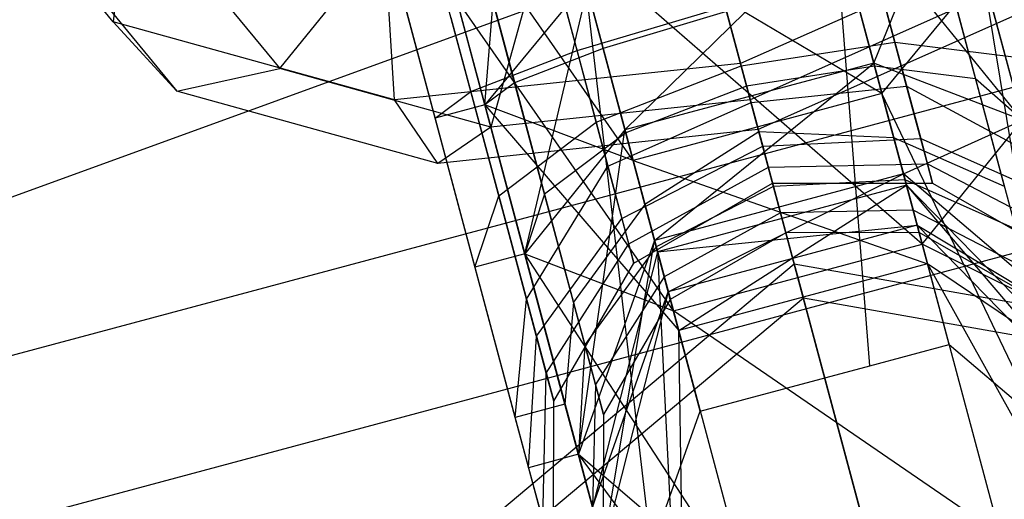
# Model space of a CAD drawing. Extents: x -6495 to 3995, y -4000 to 6165.
# Drawn here: x -2665 to -2636, y 525 to 539 of the extents above; entities that cross this region are included whole.
import ezdxf

# ---------------------------------------------------------------- set-up
doc = ezdxf.new("R2010")
doc.units = 0

msp = doc.modelspace()

# ---------------------------------------------------------------- linework, layer by layer
at = {"color": 0}
for p, q in [((-2690.056869, 522.176957, 817.5), (-2596.494401, 547.246945, 817.5)), ((-2690.056869, 522.176957, 782.5), (-2596.494401, 547.246945, 782.5)), ((-2651.420371, 536.130743, 885.732604), (-2650.511484, 547.227617, 890.877964)), ((-2646.178144, 545.544259, 753.580191), (-2638.687204, 517.587691, 737.451624)), ((-2639.860816, 536.456557, 879.538676), (-2641.848209, 543.873611, 878.507262)), ((-2662.233772, 538.543376, 865.969595), (-2666.346915, 543.541073, 857.889697)), ((-2647.105259, 534.515414, 879.538676), (-2653.42429, 543.609471, 884.692613)), ((-2651.420371, 536.130743, 885.732604), (-2653.42429, 543.609471, 884.692613)), ((-2651.420371, 536.130743, 885.732604), (-2653.405794, 543.540442, 884.531344)), ((-2652.86926, 535.742514, 885.732604), (-2654.854683, 543.152213, 884.531344)), ((-2640.098478, 537.343526, 863.251458), (-2637.756579, 543.092325, 855.902465)), ((-2637.756579, 543.092325, 855.902465), (-2635.771156, 535.682626, 857.103725)), ((-2637.756579, 543.092325, 855.902465), (-2635.771156, 535.682626, 857.103725)), ((-2641.56374, 542.811959, 849.216223), (-2638.688277, 532.080583, 850.955993)), ((-2635.771156, 535.682626, 857.103725), (-2641.56374, 542.811959, 849.216223)), ((-2688.453099, 517.770634, 800), (-2595.680146, 542.629072, 800)), ((-2650.552936, 536.775719, 882.003837), (-2652.042004, 542.332993, 881.102892)), ((-2638.624013, 542.447349, 859.631233), (-2637.134946, 536.890075, 860.532178)), ((-2661.859746, 542.047693, 867.461082), (-2662.233772, 538.543376, 865.969595)), ((-2647.976787, 537.768001, 879.274189), (-2649.102497, 541.969207, 878.59309)), ((-2639.860816, 536.456557, 879.538676), (-2649.092653, 541.932469, 878.507262)), ((-2647.105259, 534.515414, 879.538676), (-2649.092653, 541.932469, 878.507262)), ((-2651.828338, 536.516485, 881.258083), (-2653.218134, 541.703275, 880.417201)), ((-2647.342922, 535.402383, 863.251458), (-2641.19386, 541.431548, 862.588708)), ((-2634.727845, 541.448197, 871.884492), (-2643.978494, 537.335054, 874.049494)), ((-2640.217891, 528.53955, 902.417212), (-2641.246595, 541.628357, 891.926532)), ((-2637.905483, 529.159158, 902.417212), (-2641.246595, 541.628357, 891.926532)), ((-2641.200162, 541.455066, 862.36088), (-2640.074453, 537.253861, 863.041979)), ((-2641.19386, 541.431548, 862.588708), (-2640.098478, 537.343526, 863.251458)), ((-2640.43999, 541.515843, 863.652563), (-2639.486223, 537.956337, 864.22963)), ((-2664.192987, 541.160767, 855.806573), (-2660.381022, 536.529019, 863.294835)), ((-2648.736959, 537.707225, 877.982507), (-2649.690726, 541.266731, 877.40544)), ((-2736.627311, 507.448907, 760), (-2644.914833, 540.829519, 760)), ((-2660.47167, 540.932876, 854.943715), (-2657.386813, 537.184604, 861.003639)), ((-2648.808184, 540.870816, 849.216223), (-2645.93272, 530.13944, 850.955993)), ((-2638.688277, 532.080583, 850.955993), (-2648.808184, 540.870816, 849.216223)), ((-2643.978494, 537.335054, 874.049494), (-2644.94118, 540.927848, 874.949344)), ((-2637.49372, 513.133548, 744.056181), (-2644.914833, 540.829519, 760)), ((-2644.794748, 540.381358, 863.36), (-2643.802037, 536.676508, 863.96063)), ((-2644.753494, 540.227393, 864.851507), (-2643.959325, 537.263513, 865.332011)), ((-2657.386813, 537.184604, 861.003639), (-2655.005111, 540.126099, 860.438159)), ((-2654.046362, 536.271816, 871.884492), (-2654.271845, 539.942463, 872.94287)), ((-2639.142963, 536.675271, 876.639725), (-2640.043627, 540.036596, 877.982507)), ((-2639.860816, 536.456557, 879.538676), (-2636.931484, 540.013028, 885.732604)), ((-2636.294041, 533.751773, 881.523401), (-2638.005192, 540.137877, 882.003837)), ((-2634.599117, 531.308517, 885.361353), (-2636.931484, 540.013028, 885.732604)), ((-2634.700981, 526.435612, 899.894043), (-2636.931484, 540.013028, 885.732604)), ((-2632.878353, 524.886538, 898.458936), (-2636.931484, 540.013028, 885.732604)), ((-2648.491039, 539.687214, 891.926532), (-2651.420371, 536.130743, 885.732604)), ((-2646.57872, 523.213988, 899.866577), (-2648.491039, 539.687214, 891.926532)), ((-2645.149927, 527.218015, 902.417212), (-2648.491039, 539.687214, 891.926532)), ((-2639.516815, 535.172728, 878.497325), (-2640.732344, 539.709144, 879.274189)), ((-2650.260043, 531.80034, 857.103725), (-2648.438304, 539.490405, 862.588708)), ((-2648.444606, 539.513923, 862.36088), (-2647.318896, 535.312718, 863.041979)), ((-2648.438304, 539.490405, 862.588708), (-2647.342922, 535.402383, 863.251458)), ((-2644.54076, 539.43346, 865.069745), (-2643.695354, 536.278362, 867.063563)), ((-2636.757368, 539.363219, 865.439811), (-2643.695354, 536.278362, 867.063563)), ((-2652.245466, 539.210039, 855.902465), (-2650.260043, 531.80034, 857.103725)), ((-2652.245466, 539.210039, 855.902465), (-2650.260043, 531.80034, 857.103725)), ((-2645.93272, 530.13944, 850.955993), (-2652.245466, 539.210039, 855.902465)), ((-2651.171758, 539.085191, 859.631233), (-2649.68269, 533.527917, 860.532178)), ((-2649.133322, 539.186472, 863.652563), (-2648.179556, 535.626965, 864.22963)), ((-2634.88917, 539.221139, 868.776623), (-2643.462456, 535.409174, 870.783097)), ((-2653.694355, 538.821811, 855.902465), (-2651.708932, 531.412112, 857.103725)), ((-2650.311896, 538.823987, 863.828716), (-2651.246255, 535.480934, 865.439811)), ((-2648.736959, 537.707225, 877.982507), (-2644.423456, 538.995674, 876.783562)), ((-2644.382201, 538.84171, 878.275069), (-2647.976787, 537.768001, 879.274189)), ((-2643.673503, 536.196814, 875.665474), (-2644.423456, 538.995674, 876.783562)), ((-2643.44476, 535.343134, 876.877459), (-2644.382201, 538.84171, 878.275069)), ((-2662.233772, 538.543376, 865.969595), (-2660.381022, 536.529019, 863.294835)), ((-2654.046362, 536.271816, 871.884492), (-2662.233772, 538.543376, 865.969595)), ((-2652.405905, 538.671993, 860.376986), (-2651.016109, 533.485203, 861.217868)), ((-2643.959325, 537.263513, 865.332011), (-2639.486223, 537.956337, 864.22963)), ((-2639.486223, 537.956337, 864.22963), (-2635.958815, 537.519793, 861.217868)), ((-2639.486223, 537.956337, 864.22963), (-2638.734915, 535.152415, 866.57192)), ((-2651.828338, 536.516485, 881.258083), (-2648.736959, 537.707225, 877.982507)), ((-2647.976787, 537.768001, 879.274189), (-2650.552936, 536.775719, 882.003837)), ((-2647.836295, 534.3459, 876.639725), (-2648.736959, 537.707225, 877.982507)), ((-2646.761258, 533.231585, 878.497325), (-2647.976787, 537.768001, 879.274189)), ((-2643.978494, 537.335054, 874.049494), (-2654.046362, 536.271816, 871.884492)), ((-2640.098478, 537.343526, 863.251458), (-2647.342922, 535.402383, 863.251458)), ((-2646.480059, 532.182136, 865.941532), (-2640.098478, 537.343526, 863.251458)), ((-2643.462456, 535.409174, 870.783097), (-2643.978494, 537.335054, 874.049494)), ((-2635.771156, 535.682626, 857.103725), (-2640.098478, 537.343526, 863.251458)), ((-2640.098478, 537.343526, 863.251458), (-2639.235616, 534.123279, 865.941532)), ((-2660.381022, 536.529019, 863.294835), (-2657.386813, 537.184604, 861.003639)), ((-2651.246255, 535.480934, 865.439811), (-2657.386813, 537.184604, 861.003639)), ((-2648.179556, 535.626965, 864.22963), (-2643.959325, 537.263513, 865.332011)), ((-2643.959325, 537.263513, 865.332011), (-2643.333736, 534.928784, 867.282357)), ((-2640.074453, 537.253861, 863.041979), (-2643.802037, 536.676508, 863.96063)), ((-2637.134946, 536.890075, 860.532178), (-2640.074453, 537.253861, 863.041979)), ((-2640.074453, 537.253861, 863.041979), (-2639.1877, 533.944456, 865.806532)), ((-2650.552936, 536.775719, 882.003837), (-2651.420371, 536.130743, 885.732604)), ((-2648.841785, 530.389615, 881.523401), (-2650.552936, 536.775719, 882.003837)), ((-2635.771156, 535.682626, 857.103725), (-2637.134946, 536.890075, 860.532178)), ((-2637.134946, 536.890075, 860.532178), (-2635.961967, 532.512457, 864.189076)), ((-2652.793121, 534.42379, 868.776623), (-2660.381022, 536.529019, 863.294835)), ((-2652.86926, 535.742514, 885.732604), (-2651.828338, 536.516485, 881.258083)), ((-2650.210931, 530.480239, 880.917408), (-2651.828338, 536.516485, 881.258083)), ((-2643.802037, 536.676508, 863.96063), (-2647.318896, 535.312718, 863.041979)), ((-2643.802037, 536.676508, 863.96063), (-2643.020051, 533.758097, 866.398562)), ((-2643.673503, 536.196814, 875.665474), (-2639.142963, 536.675271, 876.639725)), ((-2638.536733, 534.412792, 873.736892), (-2639.142963, 536.675271, 876.639725)), ((-2639.142963, 536.675271, 876.639725), (-2635.153638, 534.514829, 880.917408)), ((-2652.793121, 534.42379, 868.776623), (-2654.046362, 536.271816, 871.884492)), ((-2643.695354, 536.278362, 867.063563), (-2651.246255, 535.480934, 865.439811)), ((-2647.836295, 534.3459, 876.639725), (-2643.673503, 536.196814, 875.665474)), ((-2639.860816, 536.456557, 879.538676), (-2647.105259, 534.515414, 879.538676)), ((-2643.695354, 536.278362, 867.063563), (-2643.462456, 535.409174, 870.783097)), ((-2643.168717, 534.312925, 873.248384), (-2643.673503, 536.196814, 875.665474)), ((-2633.496972, 523.15293, 897.354597), (-2639.860816, 536.456557, 879.538676)), ((-2638.534007, 531.50484, 883.704692), (-2639.860816, 536.456557, 879.538676)), ((-2651.420371, 536.130743, 885.732604), (-2652.86926, 535.742514, 885.732604)), ((-2649.088004, 527.426231, 885.361353), (-2651.420371, 536.130743, 885.732604)), ((-2647.36724, 521.004252, 898.458936), (-2651.420371, 536.130743, 885.732604)), ((-2651.420371, 536.130743, 885.732604), (-2645.778451, 529.563697, 883.704692)), ((-2647.105259, 534.515414, 879.538676), (-2651.420371, 536.130743, 885.732604)), ((-2650.536893, 527.038003, 885.361353), (-2652.86926, 535.742514, 885.732604)), ((-2651.016109, 533.485203, 861.217868), (-2648.179556, 535.626965, 864.22963)), ((-2648.179556, 535.626965, 864.22963), (-2647.428247, 532.823044, 866.57192)), ((-2639.235616, 534.123279, 865.941532), (-2635.771156, 535.682626, 857.103725)), ((-2638.688277, 532.080583, 850.955993), (-2635.771156, 535.682626, 857.103725)), ((-2651.246255, 535.480934, 865.439811), (-2652.793121, 534.42379, 868.776623)), ((-2643.462456, 535.409174, 870.783097), (-2652.793121, 534.42379, 868.776623)), ((-2647.342922, 535.402383, 863.251458), (-2650.260043, 531.80034, 857.103725)), ((-2648.696071, 525.963516, 861.979589), (-2647.342922, 535.402383, 863.251458)), ((-2647.342922, 535.402383, 863.251458), (-2646.480059, 532.182136, 865.941532)), ((-2643.44476, 535.343134, 876.877459), (-2646.761258, 533.231585, 878.497325)), ((-2639.516815, 535.172728, 878.497325), (-2643.44476, 535.343134, 876.877459)), ((-2642.813777, 532.988272, 873.856097), (-2643.44476, 535.343134, 876.877459)), ((-2647.318896, 535.312718, 863.041979), (-2649.68269, 533.527917, 860.532178)), ((-2647.318896, 535.312718, 863.041979), (-2646.432144, 532.003313, 865.806532)), ((-2643.333736, 534.928784, 867.282357), (-2638.734915, 535.152415, 866.57192)), ((-2636.294041, 533.751773, 881.523401), (-2639.516815, 535.172728, 878.497325)), ((-2638.953791, 533.071495, 874.263187), (-2639.516815, 535.172728, 878.497325)), ((-2638.734915, 535.152415, 866.57192), (-2638.387377, 533.855388, 870.05182)), ((-2638.734915, 535.152415, 866.57192), (-2634.864035, 533.434016, 864.630973)), ((-2647.428247, 532.823044, 866.57192), (-2643.333736, 534.928784, 867.282357)), ((-2643.333736, 534.928784, 867.282357), (-2643.044353, 533.848794, 870.17995)), ((-2647.105259, 534.515414, 879.538676), (-2638.534007, 531.50484, 883.704692)), ((-2645.778451, 529.563697, 883.704692), (-2647.105259, 534.515414, 879.538676)), ((-2650.210931, 530.480239, 880.917408), (-2647.836295, 534.3459, 876.639725)), ((-2647.230066, 532.08342, 873.736892), (-2647.836295, 534.3459, 876.639725)), ((-2647.230066, 532.08342, 873.736892), (-2643.168717, 534.312925, 873.248384)), ((-2643.168717, 534.312925, 873.248384), (-2638.536733, 534.412792, 873.736892)), ((-2643.044353, 533.848794, 870.17995), (-2643.168717, 534.312925, 873.248384)), ((-2638.387377, 533.855388, 870.05182), (-2638.536733, 534.412792, 873.736892)), ((-2638.536733, 534.412792, 873.736892), (-2634.575251, 532.356263, 875.071521)), ((-2639.235616, 534.123279, 865.941532), (-2646.480059, 532.182136, 865.941532)), ((-2646.08092, 530.692526, 869.938127), (-2639.235616, 534.123279, 865.941532)), ((-2639.1877, 533.944456, 865.806532), (-2643.020051, 533.758097, 866.398562)), ((-2634.207183, 529.845802, 861.979589), (-2639.235616, 534.123279, 865.941532)), ((-2639.235616, 534.123279, 865.941532), (-2638.836476, 532.633669, 869.938127)), ((-2639.1877, 533.944456, 865.806532), (-2638.77751, 532.413604, 869.913779)), ((-2635.961967, 532.512457, 864.189076), (-2639.1877, 533.944456, 865.806532)), ((-2647.08071, 531.526017, 870.05182), (-2643.044353, 533.848794, 870.17995)), ((-2643.020051, 533.758097, 866.398562), (-2646.432144, 532.003313, 865.806532)), ((-2639.14787, 533.795808, 877.621184), (-2646.392314, 531.854665, 877.621184)), ((-2645.778451, 529.563697, 883.704692), (-2639.14787, 533.795808, 877.621184)), ((-2643.044353, 533.848794, 870.17995), (-2638.387377, 533.855388, 870.05182)), ((-2643.020051, 533.758097, 866.398562), (-2642.658323, 532.408108, 870.020554)), ((-2638.836476, 532.633669, 869.938127), (-2639.14787, 533.795808, 877.621184)), ((-2633.794636, 528.306154, 876.894658), (-2639.14787, 533.795808, 877.621184)), ((-2639.14787, 533.795808, 877.621184), (-2633.483727, 527.145826, 869.223574)), ((-2639.14787, 533.795808, 877.621184), (-2638.534007, 531.50484, 883.704692)), ((-2638.387377, 533.855388, 870.05182), (-2634.357615, 531.544033, 869.701762)), ((-2651.708932, 531.412112, 857.103725), (-2651.016109, 533.485203, 861.217868)), ((-2651.016109, 533.485203, 861.217868), (-2649.921328, 529.399427, 864.630973)), ((-2649.68269, 533.527917, 860.532178), (-2650.260043, 531.80034, 857.103725)), ((-2649.68269, 533.527917, 860.532178), (-2648.509711, 529.150299, 864.189076)), ((-2646.761258, 533.231585, 878.497325), (-2648.841785, 530.389615, 881.523401)), ((-2646.198235, 531.130352, 874.263187), (-2646.761258, 533.231585, 878.497325)), ((-2638.953791, 533.071495, 874.263187), (-2642.813777, 532.988272, 873.856097)), ((-2635.652556, 531.357721, 875.375378), (-2638.953791, 533.071495, 874.263187)), ((-2638.77751, 532.413604, 869.913779), (-2638.953791, 533.071495, 874.263187)), ((-2649.921328, 529.399427, 864.630973), (-2647.428247, 532.823044, 866.57192)), ((-2647.428247, 532.823044, 866.57192), (-2647.08071, 531.526017, 870.05182)), ((-2642.813777, 532.988272, 873.856097), (-2646.198235, 531.130352, 874.263187)), ((-2642.658323, 532.408108, 870.020554), (-2642.813777, 532.988272, 873.856097)), ((-2646.392314, 531.854665, 877.621184), (-2638.836476, 532.633669, 869.938127)), ((-2638.836476, 532.633669, 869.938127), (-2646.08092, 530.692526, 869.938127)), ((-2633.483727, 527.145826, 869.223574), (-2638.836476, 532.633669, 869.938127)), ((-2638.836476, 532.633669, 869.938127), (-2634.207183, 529.845802, 861.979589)), ((-2646.480059, 532.182136, 865.941532), (-2648.696071, 525.963516, 861.979589)), ((-2647.972614, 523.26354, 869.223574), (-2646.480059, 532.182136, 865.941532)), ((-2646.480059, 532.182136, 865.941532), (-2646.08092, 530.692526, 869.938127)), ((-2642.658323, 532.408108, 870.020554), (-2646.021953, 530.472461, 869.913779)), ((-2638.77751, 532.413604, 869.913779), (-2642.658323, 532.408108, 870.020554)), ((-2635.419374, 530.487475, 869.622064), (-2638.77751, 532.413604, 869.913779)), ((-2649.632545, 528.321673, 875.071521), (-2647.230066, 532.08342, 873.736892)), ((-2646.432144, 532.003313, 865.806532), (-2648.509711, 529.150299, 864.189076)), ((-2647.08071, 531.526017, 870.05182), (-2647.230066, 532.08342, 873.736892)), ((-2646.432144, 532.003313, 865.806532), (-2646.021953, 530.472461, 869.913779)), ((-2645.93272, 530.13944, 850.955993), (-2638.688277, 532.080583, 850.955993)), ((-2638.688277, 532.080583, 850.955993), (-2636.423195, 523.627182, 858.017647)), ((-2634.207183, 529.845802, 861.979589), (-2638.688277, 532.080583, 850.955993)), ((-2650.260043, 531.80034, 857.103725), (-2651.708932, 531.412112, 857.103725)), ((-2650.260043, 531.80034, 857.103725), (-2648.696071, 525.963516, 861.979589)), ((-2650.260043, 531.80034, 857.103725), (-2645.93272, 530.13944, 850.955993)), ((-2650.260043, 531.80034, 857.103725), (-2648.696071, 525.963516, 861.979589)), ((-2643.667639, 521.68604, 858.017647), (-2650.260043, 531.80034, 857.103725)), ((-2646.392314, 531.854665, 877.621184), (-2648.283523, 524.423868, 876.894658)), ((-2645.778451, 529.563697, 883.704692), (-2646.392314, 531.854665, 877.621184)), ((-2646.392314, 531.854665, 877.621184), (-2645.766351, 519.081364, 896.802378)), ((-2646.08092, 530.692526, 869.938127), (-2646.392314, 531.854665, 877.621184)), ((-2653.761601, 521.982096, 904.067447), (-2642.416303, 531.504878, 908.633719)), ((-2651.708932, 531.412112, 857.103725), (-2650.14496, 525.575288, 861.979589)), ((-2649.414909, 527.509444, 869.701762), (-2647.08071, 531.526017, 870.05182)), ((-2638.534007, 531.50484, 883.704692), (-2645.778451, 529.563697, 883.704692)), ((-2637.231465, 512.154799, 936.105375), (-2642.416303, 531.504878, 908.633719)), ((-2642.416303, 531.504878, 908.633719), (-2627.829596, 528.930556, 904.067447)), ((-2642.416303, 531.504878, 908.633719), (-2642.149365, 530.508651, 904.168713)), ((-2638.534007, 531.50484, 883.704692), (-2633.652358, 522.717476, 897.077206)), ((-2633.794636, 528.306154, 876.894658), (-2638.534007, 531.50484, 883.704692)), ((-2646.198235, 531.130352, 874.263187), (-2648.200301, 527.995563, 875.375378)), ((-2646.021953, 530.472461, 869.913779), (-2646.198235, 531.130352, 874.263187)), ((-2642.149365, 530.508651, 904.168713), (-2650.959097, 523.11412, 900.62296)), ((-2650.536893, 527.038003, 885.361353), (-2650.210931, 530.480239, 880.917408)), ((-2649.632545, 528.321673, 875.071521), (-2650.210931, 530.480239, 880.917408)), ((-2648.283523, 524.423868, 876.894658), (-2646.08092, 530.692526, 869.938127)), ((-2646.08092, 530.692526, 869.938127), (-2647.972614, 523.26354, 869.223574)), ((-2646.021953, 530.472461, 869.913779), (-2647.967119, 527.125317, 869.622064)), ((-2630.822647, 528.509666, 900.62296), (-2642.149365, 530.508651, 904.168713)), ((-2648.841785, 530.389615, 881.523401), (-2649.088004, 527.426231, 885.361353)), ((-2648.200301, 527.995563, 875.375378), (-2648.841785, 530.389615, 881.523401)), ((-2645.93272, 530.13944, 850.955993), (-2643.667639, 521.68604, 858.017647)), ((-2636.423195, 523.627182, 858.017647), (-2645.93272, 530.13944, 850.955993)), ((-2650.14496, 525.575288, 861.979589), (-2649.921328, 529.399427, 864.630973)), ((-2649.921328, 529.399427, 864.630973), (-2649.414909, 527.509444, 869.701762)), ((-2645.6124, 519.512793, 897.077206), (-2645.778451, 529.563697, 883.704692)), ((-2648.509711, 529.150299, 864.189076), (-2648.696071, 525.963516, 861.979589)), ((-2648.509711, 529.150299, 864.189076), (-2647.967119, 527.125317, 869.622064)), ((-2640.217891, 528.53955, 902.417212), (-2637.905483, 529.159158, 902.417212)), ((-2637.905483, 529.159158, 902.417212), (-2634.700981, 526.435612, 899.894043)), ((-2645.149927, 527.218015, 902.417212), (-2640.217891, 528.53955, 902.417212)), ((-2649.732412, 524.03564, 876.894658), (-2649.632545, 528.321673, 875.071521)), ((-2649.414909, 527.509444, 869.701762), (-2649.632545, 528.321673, 875.071521)), ((-2648.200301, 527.995563, 875.375378), (-2648.283523, 524.423868, 876.894658)), ((-2647.967119, 527.125317, 869.622064), (-2648.200301, 527.995563, 875.375378)), ((-2649.088004, 527.426231, 885.361353), (-2650.536893, 527.038003, 885.361353)), ((-2649.421503, 522.875312, 869.223574), (-2649.414909, 527.509444, 869.701762)), ((-2648.283523, 524.423868, 876.894658), (-2649.088004, 527.426231, 885.361353)), ((-2649.732412, 524.03564, 876.894658), (-2650.536893, 527.038003, 885.361353)), ((-2647.967119, 527.125317, 869.622064), (-2647.972614, 523.26354, 869.223574)), ((-2646.57872, 523.213988, 899.866577), (-2645.149927, 527.218015, 902.417212)), ((-2648.696071, 525.963516, 861.979589), (-2650.14496, 525.575288, 861.979589)), ((-2648.696071, 525.963516, 861.979589), (-2647.972614, 523.26354, 869.223574)), ((-2648.696071, 525.963516, 861.979589), (-2643.667639, 521.68604, 858.017647)), ((-2648.696071, 525.963516, 861.979589), (-2647.972614, 523.26354, 869.223574)), ((-2642.619866, 517.775697, 868.50902), (-2648.696071, 525.963516, 861.979589)), ((-2650.14496, 525.575288, 861.979589), (-2649.421503, 522.875312, 869.223574))]:
    msp.add_line(p, q, dxfattribs=at)

doc.saveas('drawing.dxf')
